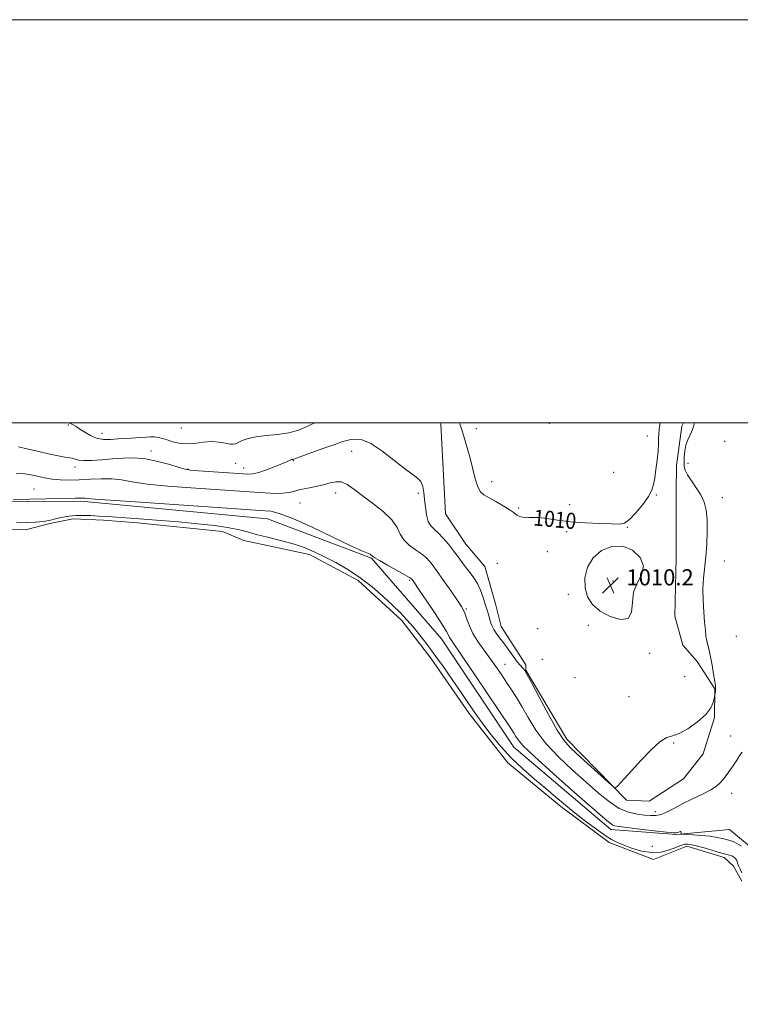
# Model space of a CAD drawing. Extents: x 2044800 to 2047700, y 349800 to 352700.
# Drawn here: x 2046610 to 2046967, y 352211 to 352700 of the extents above; entities that cross this region are included whole.
import ezdxf
from ezdxf.enums import TextEntityAlignment as Align

# ---------------------------------------------------------------- set-up
doc = ezdxf.new("R2010")
doc.units = 0
doc.header["$MEASUREMENT"] = 0
for name, color, linetype, lineweight in [('32000', 7, 'Continuous', 0), ('DTM HARD BREAKLINE', 7, 'Continuous', 0), ('DTM SPOT ELEVATION', 2, 'Continuous', 13), ('INDEX CONTOUR', 41, 'Continuous', 13), ('INDEX CONTOUR LABEL', 244, 'Continuous', 0), ('INTERMEDIATE CONTOUR', 44, 'Continuous', 0), ('INTERMEDIATE CONTOUR DEPRESSION', 44, 'Continuous', 0), ('POND', 7, 'Continuous', 0), ('SPOT ELEVATION', 7, 'Continuous', 0)]:
    doc.layers.add(name, color=color, linetype=linetype, lineweight=lineweight)
doc.styles.add('Style-ITALICS', font='ITALICS.shx')

# ---------------------------------------------------------------- blocks, each defined once
blk = doc.blocks.new('SPOT')
at = {"layer": 'SPOT ELEVATION'}
for p, q in [((-3.91, -3.91), (3.82, 3.81)), ((-1.65, 3.77), (1.72, -3.93))]:
    blk.add_line(p, q, dxfattribs=at)

msp = doc.modelspace()

# ---------------------------------------------------------------- linework, layer by layer
at = {"layer": '32000', "flags": 128}
for points in [[(2044800, 349800), (2047700, 349800), (2047700, 352700), (2044800, 352700), (2044800, 349800)], [(2045000, 350000), (2047500, 350000), (2047500, 352500), (2045000, 352500), (2045000, 350000)]]:
    msp.add_lwpolyline(points, dxfattribs=at)
at = {"layer": 'DTM HARD BREAKLINE'}
for points in [[(2046818.287, 352500, 1009.612), (2046818.406, 352499.353, 1009.607), (2046820.818, 352454.775, 1009.364), (2046830.912, 352439.733, 1009.053), (2046840.331, 352428.66, 1009.018), (2046845.487, 352410.147, 1008.879), (2046848.378, 352398.932, 1008.81), (2046860.604, 352379.859, 1008.568), (2046860.595, 352377.346, 1008.082), (2046881.012, 352342.961, 1008.533), (2046910.583, 352312.707, 1007.875), (2046921.768, 352312.301, 1007.563), (2046938.805, 352323.426, 1007.771), (2046948.506, 352335.814, 1007.944), (2046954.188, 352353.721, 1007.84), (2046954.318, 352368.029, 1008.048), (2046945.618, 352381.508, 1008.671), (2046938.384, 352389.624, 1009.018), (2046934.517, 352404.008, 1009.26), (2046935.125, 352433.245, 1009.849), (2046935.146, 352465.544, 1009.122), (2046935.238, 352478.764, 1008.949), (2046937.914, 352498.304, 1008.464), (2046938.736, 352500, 1008.436)], [(2047059.85, 352211.68, 1004.02), (2047019.85, 352243.67, 1003.72), (2046975.62, 352269.09, 1003.4), (2046976.51, 352285.87, 1004.9), (2046961.58, 352298.14, 1005.5), (2046935.39, 352295.69, 1003.88), (2046902.83, 352298.26, 1003.48), (2046854.68, 352339.09, 1003.28), (2046818.79, 352392.85, 1003.32), (2046784.03, 352432.8, 1003.88), (2046732.57, 352452.27, 1003.08), (2046639.88, 352461.16, 1003.7), (2046560.34, 352460.59, 1004), (2046506.35, 352455.88, 1004.72), (2046450.61, 352460.98, 1004.22), (2046398.31, 352472.65, 1003.32), (2046354.72, 352468.69, 1001.86), (2046327.84, 352449.44, 1001.55)]]:
    msp.add_polyline3d(points, dxfattribs=at)
at = {"layer": 'DTM SPOT ELEVATION'}
for p in [(2046633.76, 352498.83, 1009.7), (2046689.82, 352497.48, 1011.5), (2046836.02, 352497.1, 1010.3), (2046872.296, 352499.716, 1011.733), (2046650.38, 352494.78, 1010.7), (2046920.84, 352493.43, 1010.7), (2046959.225, 352490.86, 1006.64), (2046674.72, 352486.06, 1008.5), (2046774.21, 352485.85, 1007.1), (2046637.04, 352478.02, 1007.5), (2046693.05, 352477.05, 1008.1), (2046716.72, 352479.85, 1009.1), (2046720.69, 352477.65, 1008.7), (2046745.31, 352481.21, 1007.9), (2046941, 352479.81, 1007.5), (2046904.167, 352475.382, 1011.837), (2046843.603, 352470.717, 1010.278), (2046616.68, 352467.09, 1004.9), (2046766.37, 352465.12, 1005.4), (2046807.29, 352464.99, 1007.6), (2046925.37, 352464.15, 1009.8), (2046957.99, 352462.82, 1007.2), (2046748.59, 352460.13, 1005.1), (2046857, 352457.67, 1010.1), (2046882.39, 352459.34, 1010.4), (2046910.862, 352448.194, 1009.931), (2046880.914, 352445.91, 1009.793), (2046871.27, 352436.03, 1009.7), (2046846.53, 352430.23, 1009.3), (2046959.11, 352431.48, 1006.9), (2046803.08, 352421.78, 1003.8), (2046903.892, 352421.55, 1010.243), (2046881.612, 352414.831, 1009.896), (2046831.13, 352407.56, 1006.2), (2046891.67, 352399.54, 1009.9), (2046866.4, 352397.78, 1009.4), (2046964.93, 352393.98, 1006.7), (2046922.024, 352385.632, 1009.862), (2046850.32, 352380.19, 1006.8), (2046868.77, 352382.7, 1009.3), (2046884.97, 352373.62, 1009.7), (2046939.35, 352374.06, 1009.4), (2046911.84, 352364.18, 1008.4), (2046933.97, 352341.18, 1007.9), (2046962.21, 352344.52, 1006.8), (2046962.67, 352316.08, 1005.1), (2046924.82, 352307.01, 1006.6), (2046923.35, 352289.88, 1003.7)]:
    msp.add_point(p, dxfattribs=at)
at = {"layer": 'INDEX CONTOUR'}
for points in [[(2046633.911, 352500, 1010), (2046634.351, 352499.873, 1010), (2046635.134, 352499.551, 1010), (2046636.204, 352499.004, 1010), (2046637.642, 352498.151, 1010), (2046639.524, 352496.91, 1010), (2046641.894, 352495.285, 1010), (2046644.682, 352493.62, 1010), (2046647.786, 352492.346, 1010), (2046651.125, 352491.775, 1010), (2046654.684, 352491.747, 1010), (2046658.468, 352491.9839, 1010), (2046662.423, 352492.252, 1010), (2046669.664, 352492.729, 1010), (2046672.372, 352492.921, 1010), (2046674.561, 352493.018, 1010), (2046676.501, 352492.955, 1010), (2046678.433, 352492.676, 1010), (2046680.4949, 352492.179, 1010), (2046682.799, 352491.474, 1010), (2046685.451, 352490.621, 1010), (2046688.536, 352489.876, 1010), (2046692.133, 352489.545, 1010), (2046696.247, 352489.804, 1010), (2046700.589, 352490.322, 1010), (2046704.791, 352490.639, 1010), (2046708.529, 352490.431, 1010), (2046711.628, 352489.918, 1010), (2046713.954, 352489.454, 1010), (2046715.487, 352489.333, 1010), (2046716.656, 352489.598, 1010), (2046720.012, 352491.172, 1010), (2046722.911, 352492.209, 1010), (2046726.868, 352493.091, 1010), (2046731.912, 352493.666, 1010), (2046737.516, 352494.189, 1010), (2046743.017, 352495.015, 1010), (2046747.834, 352496.366, 1010), (2046751.726, 352497.939, 1010), (2046756.002, 352500, 1010)], [(2046827.674, 352500, 1010), (2046827.898, 352499.388, 1010), (2046828.237, 352498.477, 1010), (2046828.575, 352497.459, 1010), (2046829.172, 352495.541, 1010), (2046830.207, 352492.152, 1010), (2046831.541, 352487.592, 1010), (2046832.954, 352482.378, 1010), (2046834.275, 352477.04, 1010), (2046835.522, 352472.149, 1010), (2046836.763, 352468.29, 1010), (2046838.11, 352465.8241, 1010), (2046839.857, 352464.229, 1010), (2046842.345, 352462.761, 1010), (2046845.7211, 352460.873, 1010), (2046849.3511, 352458.796, 1010), (2046852.408, 352456.959, 1010), (2046854.303, 352455.68, 1010), (2046855.402, 352454.836, 1010), (2046856.307, 352454.196, 1010), (2046857.495, 352453.589, 1010), (2046858.933, 352453.094, 1010), (2046860.4581, 352452.853, 1010), (2046862.0189, 352452.932, 1010), (2046863.991, 352453.091, 1010), (2046866.857, 352453.018, 1010), (2046870.998, 352452.496, 1010), (2046876.377, 352451.709, 1010), (2046882.855, 352450.939, 1010), (2046890.13, 352450.404, 1010), (2046897.255, 352450.069, 1010), (2046903.122, 352449.834, 1010), (2046906.99, 352449.719, 1010), (2046909.603, 352450.223, 1010), (2046912.073, 352451.967, 1010), (2046915.202, 352455.297, 1010), (2046918.5471, 352459.471, 1010), (2046921.356, 352463.474, 1010), (2046923.081, 352466.598, 1010), (2046923.991, 352469.358, 1010), (2046924.556, 352472.574, 1010), (2046925.148, 352476.803, 1010), (2046925.728, 352481.531, 1010), (2046926.1551, 352485.98, 1010), (2046926.3399, 352489.546, 1010), (2046926.399, 352492.327, 1010), (2046926.5, 352494.596, 1010), (2046926.758, 352496.643, 1010), (2046927.069, 352498.835, 1010), (2046927.159, 352500, 1010)], [(2046914.077, 352416.043, 1010), (2046915.9771, 352420.729, 1010), (2046918.094, 352424.968, 1010), (2046918.901, 352429.094, 1010), (2046917.258, 352433.244, 1010), (2046913.577, 352436.757, 1010), (2046908.654, 352438.779, 1010), (2046903.268, 352438.662, 1010), (2046898.128, 352436.6, 1010), (2046893.924, 352432.994, 1010), (2046891.205, 352428.287, 1010), (2046889.945, 352423.079, 1010), (2046889.979, 352418.007, 1010), (2046891.187, 352413.582, 1010), (2046893.637, 352409.806, 1010), (2046897.447, 352406.552, 1010), (2046902.481, 352403.855, 1010), (2046907.601, 352402.3811, 1010), (2046911.42, 352402.956, 1010), (2046913.026, 352406.067, 1010), (2046913.419, 352410.836, 1010), (2046914.077, 352416.043, 1010)]]:
    msp.add_polyline3d(points, dxfattribs=at)
at = {"layer": 'INTERMEDIATE CONTOUR'}
for points in [[(2046609.06, 352488.015, 1008), (2046613.251, 352487.138, 1008), (2046618.436, 352485.917, 1008), (2046623.8811, 352484.61, 1008), (2046628.66, 352483.544, 1008), (2046632.074, 352482.9491, 1008), (2046634.338, 352482.654, 1008), (2046635.892, 352482.388, 1008), (2046637.204, 352481.96, 1008), (2046638.854, 352481.502, 1008), (2046641.445, 352481.224, 1008), (2046645.388, 352481.279, 1008), (2046650.304, 352481.596, 1008), (2046655.623, 352482.044, 1008), (2046660.908, 352482.466, 1008), (2046666.285, 352482.586, 1008), (2046672.014, 352482.099, 1008), (2046678.166, 352480.843, 1008), (2046684.033, 352479.225, 1008), (2046688.7161, 352477.796, 1008), (2046691.743, 352476.961, 1008), (2046694.357, 352476.546, 1008), (2046698.227, 352476.234, 1008), (2046718.105, 352474.7921, 1008), (2046722.356, 352474.539, 1008), (2046725.25, 352474.671, 1008), (2046728.144, 352475.371, 1008), (2046732.002, 352476.718, 1008), (2046736.243, 352478.362, 1008), (2046739.898, 352479.851, 1008), (2046743.495, 352481.374, 1008), (2046744.144, 352481.634, 1008), (2046744.587, 352481.761, 1008), (2046745.201, 352481.867, 1008), (2046745.573, 352481.983, 1008), (2046749.6051, 352483.457, 1008), (2046754.564, 352485.247, 1008), (2046760.488, 352487.367, 1008), (2046765.83, 352489.253, 1008), (2046769.446, 352490.48, 1008), (2046771.809, 352491.185, 1008), (2046773.794, 352491.642, 1008), (2046776.1799, 352491.958, 1008), (2046779.371, 352491.565, 1008), (2046783.674, 352489.729, 1008), (2046789.176, 352486.053, 1008), (2046795.084, 352481.489, 1008), (2046800.385, 352477.331, 1008), (2046804.289, 352474.52, 1008), (2046806.897, 352472.609, 1008), (2046808.532, 352470.803, 1008), (2046809.504, 352468.451, 1008), (2046810.06, 352465.483, 1008), (2046810.434, 352461.974, 1008), (2046810.839, 352458.078, 1008), (2046811.406, 352454.269, 1008), (2046812.25, 352451.1, 1008), (2046813.466, 352448.9159, 1008), (2046815.091, 352447.235, 1008), (2046817.147, 352445.365, 1008), (2046819.605, 352442.791, 1008), (2046822.245, 352439.7149, 1008), (2046824.799, 352436.514, 1008), (2046827.063, 352433.497, 1008), (2046829.104, 352430.703, 1008), (2046831.052, 352428.101, 1008), (2046833.001, 352425.626, 1008), (2046834.894, 352423.077, 1008), (2046836.633, 352420.218, 1008), (2046838.143, 352416.907, 1008), (2046839.431, 352413.381, 1008), (2046840.523, 352409.973, 1008), (2046841.443, 352406.961, 1008), (2046842.204, 352404.401, 1008), (2046842.815, 352402.295, 1008), (2046843.318, 352400.602, 1008), (2046843.881, 352399.1, 1008), (2046844.706, 352397.521, 1008), (2046845.953, 352395.6351, 1008), (2046847.618, 352393.344, 1008), (2046849.659, 352390.586, 1008), (2046854.334, 352384.184, 1008), (2046856.383, 352381.461, 1008), (2046857.895, 352379.606, 1008), (2046858.922, 352378.475, 1008), (2046859.591, 352377.795, 1008), (2046860.127, 352377.123, 1008), (2046861.15, 352375.337, 1008), (2046863.3761, 352371.145, 1008), (2046867.217, 352363.858, 1008), (2046871.862, 352355.209, 1008), (2046876.195, 352347.535, 1008), (2046879.465, 352342.5041, 1008), (2046882.4, 352339.1069, 1008), (2046886.093, 352335.668, 1008), (2046891.221, 352331.007, 1008), (2046901.357, 352321.753, 1008), (2046903.933, 352319.472, 1008), (2046905.124, 352318.8981, 1008), (2046905.952, 352319.539, 1008), (2046909.576, 352323.5399, 1008), (2046913.006, 352327.347, 1008), (2046917.647, 352332.465, 1008), (2046922.717, 352337.782, 1008), (2046927.231, 352341.909, 1008), (2046930.537, 352343.922, 1008), (2046933.317, 352344.764, 1008), (2046936.587, 352345.846, 1008), (2046941.007, 352348.228, 1008), (2046945.812, 352351.58, 1008), (2046949.88, 352355.221, 1008), (2046952.371, 352358.552, 1008), (2046953.564, 352361.292, 1008), (2046954.018, 352363.24, 1008), (2046954.367, 352365.257, 1008), (2046954.581, 352366.738, 1008), (2046954.674, 352367.473, 1008), (2046954.718, 352367.971, 1008), (2046954.724, 352368.271, 1008), (2046954.714, 352368.467, 1008), (2046954.689, 352368.737, 1008), (2046954.576, 352369.603, 1008), (2046954.28, 352371.675, 1008), (2046953.74, 352375.292, 1008), (2046953.029, 352379.71, 1008), (2046952.251, 352383.918, 1008), (2046951.503, 352387.148, 1008), (2046950.8401, 352389.628, 1008), (2046950.308, 352391.829, 1008), (2046949.928, 352394.21, 1008), (2046949.618, 352397.167, 1008), (2046949.272, 352401.084, 1008), (2046948.837, 352406.165, 1008), (2046948.467, 352411.912, 1008), (2046948.373, 352417.652, 1008), (2046948.691, 352422.911, 1008), (2046949.898, 352433.52, 1008), (2046950.37, 352439.725, 1008), (2046950.594, 352446.112, 1008), (2046950.497, 352451.941, 1008), (2046950.002, 352456.675, 1008), (2046948.998, 352460.595, 1008), (2046947.368, 352464.186, 1008), (2046945.112, 352467.796, 1008), (2046942.6991, 352471.235, 1008), (2046940.713, 352474.175, 1008), (2046939.587, 352476.428, 1008), (2046939.157, 352478.35, 1008), (2046939.107, 352480.435, 1008), (2046939.191, 352483.041, 1008), (2046939.449, 352485.976, 1008), (2046939.991, 352488.911, 1008), (2046940.865, 352491.558, 1008), (2046941.869, 352493.778, 1008), (2046942.742, 352495.471, 1008), (2046943.306, 352496.67, 1008), (2046943.741, 352497.937, 1008), (2046944.318, 352500, 1008)], [(2046607.888, 352474.63, 1006), (2046609.672, 352474.944, 1006), (2046612.184, 352474.735, 1006), (2046615.174, 352474.183, 1006), (2046618.435, 352473.464, 1006), (2046621.938, 352472.725, 1006), (2046625.695, 352472.108, 1006), (2046629.736, 352471.7269, 1006), (2046634.1609, 352471.598, 1006), (2046639.085, 352471.7109, 1006), (2046644.527, 352472.01, 1006), (2046650.11, 352472.264, 1006), (2046655.355, 352472.199, 1006), (2046660.103, 352471.624, 1006), (2046665.45, 352470.6829, 1006), (2046672.808, 352469.607, 1006), (2046683.01, 352468.59, 1006), (2046694.564, 352467.693, 1006), (2046726.131, 352465.503, 1006), (2046731.334, 352465.176, 1006), (2046736.074, 352464.992, 1006), (2046740.066, 352465.067, 1006), (2046743.178, 352465.472, 1006), (2046745.893, 352466.112, 1006), (2046748.846, 352466.8521, 1006), (2046752.48, 352467.59, 1006), (2046756.477, 352468.356, 1006), (2046760.323, 352469.211, 1006), (2046763.632, 352470.135, 1006), (2046766.521, 352470.76, 1006), (2046769.232, 352470.635, 1006), (2046772.033, 352469.411, 1006), (2046775.297, 352467.143, 1006), (2046779.424, 352463.987, 1006), (2046784.56, 352460.1381, 1006), (2046789.843, 352455.953, 1006), (2046794.154, 352451.826, 1006), (2046796.747, 352448.084, 1006), (2046798.351, 352444.771, 1006), (2046800.064, 352441.859, 1006), (2046802.692, 352439.312, 1006), (2046805.858, 352437.05, 1006), (2046808.894, 352434.983, 1006), (2046811.344, 352432.937, 1006), (2046813.609, 352430.405, 1006), (2046816.305, 352426.794, 1006), (2046819.809, 352421.819, 1006), (2046823.544, 352416.41, 1006), (2046826.697, 352411.803, 1006), (2046828.674, 352408.863, 1006), (2046829.775, 352406.967, 1006), (2046830.52, 352405.12, 1006), (2046831.375, 352402.533, 1006), (2046832.596, 352399.241, 1006), (2046834.38, 352395.486, 1006), (2046836.843, 352391.484, 1006), (2046839.756, 352387.351, 1006), (2046842.805, 352383.178, 1006), (2046845.73, 352379.053, 1006), (2046848.48, 352375.042, 1006), (2046851.058, 352371.209, 1006), (2046853.4979, 352367.533, 1006), (2046855.957, 352363.663, 1006), (2046858.625, 352359.163, 1006), (2046861.717, 352353.7261, 1006), (2046865.568, 352347.547, 1006), (2046870.5399, 352340.948, 1006), (2046876.801, 352334.244, 1006), (2046883.743, 352327.717, 1006), (2046890.5641, 352321.642, 1006), (2046896.635, 352316.285, 1006), (2046902.016, 352311.885, 1006), (2046906.94, 352308.676, 1006), (2046911.573, 352306.772, 1006), (2046915.807, 352305.832, 1006), (2046919.465, 352305.394, 1006), (2046922.466, 352305.12, 1006), (2046925.098, 352305.1381, 1006), (2046927.741, 352305.697, 1006), (2046930.738, 352306.969, 1006), (2046934.266, 352308.822, 1006), (2046938.464, 352311.046, 1006), (2046943.317, 352313.434, 1006), (2046948.198, 352315.783, 1006), (2046952.325, 352317.891, 1006), (2046955.164, 352319.668, 1006), (2046957.166, 352321.464, 1006), (2046959.03, 352323.744, 1006), (2046961.26, 352326.783, 1006), (2046963.58, 352330.107, 1006), (2046965.517, 352333.0541, 1006), (2046966.789, 352335.146, 1006), (2046967.873, 352336.627, 1006)], [(2046606.589, 352461.8621, 1004), (2046622.719, 352462.275, 1004), (2046632.553, 352462.486, 1004), (2046637.22, 352462.547, 1004), (2046639.127, 352462.554, 1004), (2046641.19, 352462.6089, 1004), (2046641.899, 352462.6, 1004), (2046642.989, 352462.4939, 1004), (2046646.986, 352462.152, 1004), (2046656.901, 352461.417, 1004), (2046674.2761, 352460.219, 1004), (2046731.282, 352456.3929, 1004), (2046734.094, 352456.102, 1004), (2046738.363, 352455.063, 1004), (2046745.106, 352452.552, 1004), (2046754.74, 352448.21, 1004), (2046765.273, 352443.152, 1004), (2046774.113, 352438.859, 1004), (2046779.336, 352436.4329, 1004), (2046781.703, 352435.454, 1004), (2046782.6449, 352435.122, 1004), (2046783.34, 352434.785, 1004), (2046783.963, 352434.381, 1004), (2046784.432, 352433.998, 1004), (2046784.812, 352433.64, 1004), (2046785.734, 352432.991, 1004), (2046787.973, 352431.655, 1004), (2046791.9449, 352429.421, 1004), (2046800.641, 352424.601, 1004), (2046802.952, 352423.275, 1004), (2046803.927, 352422.624, 1004), (2046804.282, 352422.236, 1004), (2046804.701, 352421.635, 1004), (2046807.919, 352416.861, 1004), (2046811.491, 352411.531, 1004), (2046815.6, 352405.34, 1004), (2046819.1141, 352399.915, 1004), (2046821.198, 352396.478, 1004), (2046822.195, 352394.618, 1004), (2046822.746, 352393.519, 1004), (2046823.536, 352392.258, 1004), (2046829.341, 352383.767, 1004), (2046835.697, 352374.373, 1004), (2046853.0509, 352348.577, 1004), (2046854.854, 352345.839, 1004), (2046855.724, 352344.404, 1004), (2046856.765, 352342.771, 1004), (2046859.342, 352339.782, 1004), (2046864.885, 352334.361, 1004), (2046874.1, 352326.018, 1004), (2046884.798, 352316.591, 1004), (2046899.704, 352303.585, 1004), (2046902.431, 352301.272, 1004), (2046903.678, 352300.409, 1004), (2046904.801, 352299.996, 1004), (2046906.845, 352299.656, 1004), (2046917.067, 352298.404, 1004), (2046924.23, 352297.537, 1004), (2046930.281, 352296.837, 1004), (2046933.751, 352296.505, 1004), (2046935.232, 352296.49, 1004), (2046935.83, 352296.678, 1004), (2046936.433, 352296.95, 1004), (2046937.062, 352297.17, 1004), (2046937.52, 352297.2, 1004), (2046937.666, 352296.952, 1004), (2046937.5941, 352296.551, 1004), (2046937.454, 352296.175, 1004), (2046937.467, 352295.957, 1004), (2046938.139, 352295.843, 1004), (2046940.045, 352295.737, 1004), (2046943.507, 352295.555, 1004), (2046947.83, 352295.263, 1004), (2046952.064, 352294.844, 1004), (2046955.457, 352294.298, 1004), (2046958.043, 352293.708, 1004), (2046960.054, 352293.177, 1004), (2046961.731, 352292.749, 1004), (2046963.356, 352292.2241, 1004), (2046965.219, 352291.343, 1004), (2046967.481, 352289.953, 1004)]]:
    msp.add_polyline3d(points, dxfattribs=at)
at = {"layer": 'INTERMEDIATE CONTOUR DEPRESSION'}
msp.add_polyline3d([(2046607.998, 352450.702, 1002), (2046612.874, 352450.523, 1002), (2046617.477, 352450.643, 1002), (2046621.432, 352451.08, 1002), (2046624.856, 352451.725, 1002), (2046627.989, 352452.44, 1002), (2046631.05, 352453.099, 1002), (2046634.174, 352453.626, 1002), (2046637.474, 352453.958, 1002), (2046641.038, 352454.054, 1002), (2046644.852, 352453.96, 1002), (2046648.877, 352453.744, 1002), (2046653.152, 352453.462, 1002), (2046671.2271, 352452.1659, 1002), (2046679.575, 352451.542, 1002), (2046688.608, 352450.797, 1002), (2046697.842, 352449.929, 1002), (2046706.46, 352448.971, 1002), (2046713.56, 352447.966, 1002), (2046718.619, 352446.941, 1002), (2046722.629, 352445.849, 1002), (2046726.957, 352444.63, 1002), (2046732.591, 352443.233, 1002), (2046738.995, 352441.668, 1002), (2046745.251, 352439.958, 1002), (2046750.692, 352438.1, 1002), (2046755.657, 352436, 1002), (2046760.74, 352433.539, 1002), (2046766.381, 352430.609, 1002), (2046772.417, 352427.155, 1002), (2046778.534, 352423.133, 1002), (2046784.431, 352418.583, 1002), (2046789.853, 352413.88, 1002), (2046794.555, 352409.482, 1002), (2046798.4, 352405.6979, 1002), (2046801.679, 352402.244, 1002), (2046804.791, 352398.6841, 1002), (2046808.076, 352394.647, 1002), (2046811.637, 352390.02, 1002), (2046815.5189, 352384.749, 1002), (2046819.716, 352378.864, 1002), (2046824.011, 352372.711, 1002), (2046828.1331, 352366.72, 1002), (2046831.908, 352361.194, 1002), (2046835.537, 352355.945, 1002), (2046839.316, 352350.6609, 1002), (2046843.499, 352345.115, 1002), (2046848.171, 352339.417, 1002), (2046853.376, 352333.761, 1002), (2046859.079, 352328.326, 1002), (2046864.929, 352323.221, 1002), (2046870.495, 352318.54, 1002), (2046875.493, 352314.317, 1002), (2046880.214, 352310.35, 1002), (2046885.096, 352306.376, 1002), (2046890.386, 352302.263, 1002), (2046895.578, 352298.391, 1002), (2046899.973, 352295.271, 1002), (2046903.15, 352293.231, 1002), (2046905.79, 352291.864, 1002), (2046908.85, 352290.582, 1002), (2046913.025, 352288.9929, 1002), (2046917.965, 352287.504, 1002), (2046923.06, 352286.718, 1002), (2046927.763, 352287.042, 1002), (2046931.788, 352288.09, 1002), (2046934.915, 352289.278, 1002), (2046937.027, 352290.138, 1002), (2046938.426, 352290.651, 1002), (2046939.515, 352290.914, 1002), (2046940.705, 352290.987, 1002), (2046942.423, 352290.779, 1002), (2046945.105, 352290.166, 1002), (2046948.958, 352289.097, 1002), (2046953.282, 352287.832, 1002), (2046957.1551, 352286.71, 1002), (2046961.619, 352285.504, 1002), (2046962.801, 352285.085, 1002), (2046963.753, 352284.547, 1002), (2046964.513, 352283.895, 1002), (2046965.0471, 352283.176, 1002), (2046965.364, 352282.407, 1002), (2046965.636, 352281.471, 1002), (2046966.08, 352280.217, 1002), (2046966.835, 352278.571, 1002), (2046967.746, 352276.749, 1002)], dxfattribs=at)
at = {"layer": 'POND'}
msp.add_polyline3d([(2046967.78, 352272.5, 1001.51), (2046963.64, 352280.08, 1001.51), (2046958.89, 352284.29, 1001.51), (2046940.41, 352289.96, 1001.51), (2046923.86, 352283.28, 1001.51), (2046902.01, 352291.76, 1001.51), (2046878.03, 352309.6, 1001.51), (2046851.68, 352331.23, 1001.51), (2046832.51, 352355.81, 1001.51), (2046813.55, 352383.17, 1001.51), (2046799.12, 352401.96, 1001.51), (2046777.54, 352421.77, 1001.51), (2046753.33, 352434.64, 1001.51), (2046720.73, 352441.58, 1001.51), (2046710.21, 352446.02, 1001.51), (2046668.04, 352450.42, 1001.51), (2046651.14, 352451.71, 1001.51), (2046636.22, 352452.38, 1001.51), (2046624.66, 352450.06, 1001.51), (2046612.51, 352446.94, 1001.51), (2046591.42, 352447.85, 1001.51)], dxfattribs=at)

# ---------------------------------------------------------------- block references
at = {"layer": 'SPOT ELEVATION'}
msp.add_blockref('SPOT', (2046902.518, 352419.331, 1010.207), dxfattribs=at)

# ---------------------------------------------------------------- texts
at = {"layer": 'INDEX CONTOUR LABEL', "style": 'Style-ITALICS', "width": 0.875}
msp.add_text('1010', height=8, rotation=354.7, dxfattribs=at).set_placement((2046864.453, 352453.079, 1010), align=Align.MIDDLE_LEFT)
at = {"layer": 'SPOT ELEVATION', "style": 'Style-ITALICS'}
msp.add_text('1010.2', height=8, dxfattribs=at).set_placement((2046910.518, 352419.331, 1010.207))

doc.saveas('drawing.dxf')
